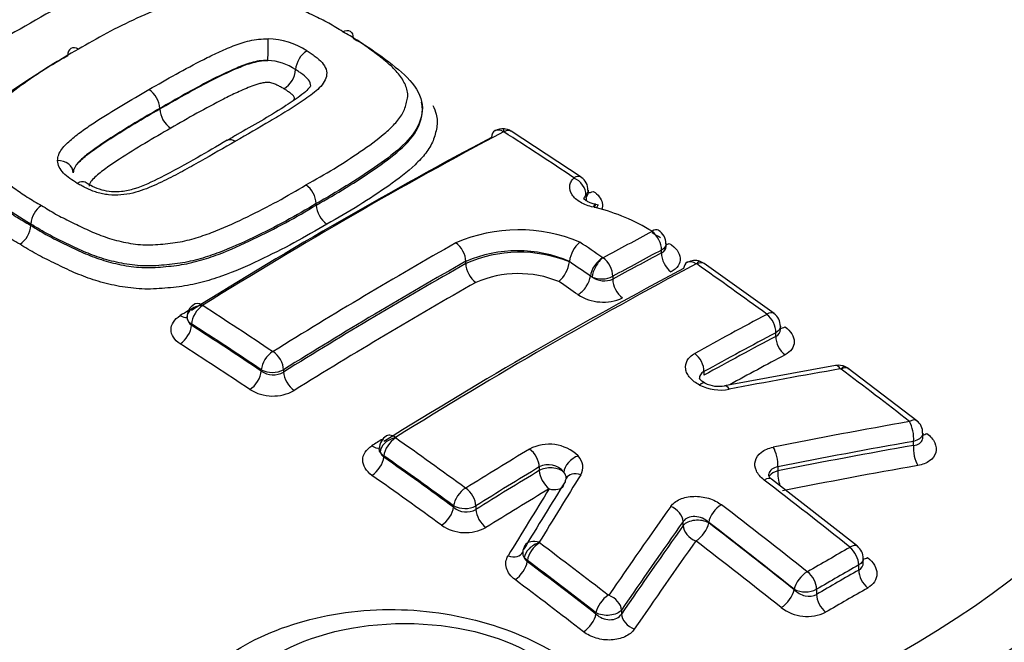
# Model space of a CAD drawing. Units: millimetres. Extents: x 0 to 594, y 0 to 420.
# Drawn here: x 361 to 364, y 379 to 381 of the extents above; entities that cross this region are included whole.
import ezdxf

# ---------------------------------------------------------------- set-up
doc = ezdxf.new("R2010")
doc.units = ezdxf.units.MM
for name, color, linetype in [('Default', 7, 'Continuous'), ('II1-04CAP-STD', 7, 'Continuous'), ('II1-04SHW-STD', 7, 'Continuous')]:
    doc.layers.add(name, color=color, linetype=linetype)

# ---------------------------------------------------------------- blocks, each defined once
blk = doc.blocks.new('SE6')
at = {"layer": 'II1-04CAP-STD', "color": 7, "linetype": 'Continuous'}
for p, q in [((361.4121, 380.7825), (361.4121, 380.784)), ((362.2449, 380.7817), (362.2449, 380.787)), ((362.7484, 380.5657), (362.5266, 380.7115)), ((362.7705, 380.5168), (362.7705, 380.5245)), ((361.9084, 380.4775), (361.9084, 380.4824)), ((362.7637, 380.5099), (362.7637, 380.5019)), ((362.7969, 380.4685), (362.7897, 380.4701)), ((362.7953, 380.4793), (362.7932, 380.4797)), ((361.0034, 380.4131), (361.0034, 380.4174)), ((361.0034, 380.4174), (361.0034, 380.4174)), ((361.0034, 380.4131), (361.0034, 380.4131)), ((363.0029, 380.3257), (363.0029, 380.3348)), ((363.0176, 380.3462), (363.0176, 380.3552)), ((362.3825, 380.2917), (362.3825, 380.2991)), ((362.7109, 380.2983), (362.711, 380.2991)), ((362.7109, 380.2975), (362.7109, 380.2983)), ((362.8167, 380.3101), (362.8169, 380.31)), ((363.3598, 380.1333), (363.138, 380.2925)), ((362.783, 380.2491), (362.7777, 380.2523)), ((362.8485, 380.2516), (362.8485, 380.2425)), ((361.5129, 380.1007), (361.5129, 380.0964)), ((363.3803, 380.0825), (363.3803, 380.0933)), ((363.3656, 380.0612), (363.3656, 380.0728)), ((361.7341, 379.951), (361.7341, 379.9553)), ((361.8048, 379.9552), (361.8048, 379.9478)), ((363.5551, 379.9688), (363.2028, 379.9042)), ((363.5723, 379.9573), (363.572, 379.9575)), ((363.8124, 379.7935), (363.5952, 379.9592)), ((363.1377, 379.9493), (363.1377, 379.9376)), ((363.8317, 379.7413), (363.8317, 379.7543)), ((363.8024, 379.7152), (363.8024, 379.728)), ((362.1226, 379.6823), (362.1226, 379.678)), ((362.6157, 379.6354), (362.6157, 379.647)), ((363.3718, 379.647), (363.3718, 379.6343)), ((362.701, 379.6112), (362.7011, 379.6115)), ((363.6242, 379.3953), (363.3523, 379.6079)), ((362.3438, 379.5193), (362.3438, 379.5236)), ((362.4145, 379.5235), (362.4145, 379.5119)), ((363.0719, 379.4611), (363.0719, 379.4738)), ((363.1528, 379.4711), (363.1528, 379.4695)), ((362.5631, 379.3764), (362.5635, 379.3765)), ((362.5777, 379.3506), (362.5677, 379.3588)), ((362.5777, 379.3506), (362.5777, 379.3462)), ((363.6284, 379.3196), (363.6284, 379.336)), ((363.643, 379.3444), (363.643, 379.3565)), ((363.424, 379.2574), (363.424, 379.259)), ((363.4947, 379.2588), (363.4947, 379.2425)), ((362.7953, 379.1803), (362.7953, 379.1846)), ((362.8761, 379.193), (362.8761, 379.1802))]:
    blk.add_line(p, q, dxfattribs=at)
for centre, radius, start, end in [((361.7484, 380.7652), 0.24, 57.0361, 88.2304), ((361.9201, 380.9008), 0.0776, 121.9572, 175.3472), ((361.7452, 380.7619), 0.1749, 56.1109, 86.7603), ((361.7637, 380.9135), 0.0793, 302.1601, 355.3349), ((361.3356, 380.7798), 0.0766, 3.0985, 56.7055), ((361.4902, 380.7867), 0.0782, 183.1085, 236.5017), ((362.4985, 380.6772), 0.0425, 81.3944, 122.5464), ((362.5026, 380.7082), 0.00185, 84.5549, 114.0332), ((362.5025, 380.6792), 0.04, 53.3234, 90.1851), ((362.5027, 380.7086), 0.00148, 58.7146, 87.3309), ((362.7244, 380.5267), 0.0455, 357.2023, 58.4091), ((361.8315, 380.4781), 0.077, 3.1616, 55.2696), ((361.0813, 380.4117), 0.0781, 124.3237, 175.8206), ((361.9869, 380.4818), 0.0786, 183.1687, 235.0681), ((362.7797, 380.3838), 0.0967, 75.763, 80.7273), ((362.6495, 379.873), 0.6135, 58.1762, 76.0971), ((360.9238, 380.4189), 0.0798, 304.5214, 355.8136), ((362.5505, 379.9003), 0.4989, 67.2068, 113.5812), ((362.6288, 379.7764), 0.7031, 58.1277, 60.646), ((362.969, 380.3557), 0.0483, 359.234, 59.6354), ((362.8136, 380.2836), 0.1037, 132.2741, 171.411), ((362.5467, 379.9112), 0.4212, 67.0401, 112.9396), ((362.5535, 379.9075), 0.4206, 68.0318, 113.9922), ((362.6026, 380.3144), 0.1096, 313.4755, 351.1353), ((362.8176, 380.3113), 0.00148, 241.838, 294.7064), ((363.1088, 380.2521), 0.0497, 69.8599, 118.8426), ((363.1163, 380.2618), 0.0376, 50.2003, 79.3368), ((363.1137, 380.2885), 0.00257, 70.0925, 107.4234), ((363.1142, 380.2896), 0.00137, 55.7425, 73.5168), ((362.5495, 379.9203), 0.3398, 67.7822, 113.3946), ((362.813, 380.3222), 0.079, 247.7087, 296.7152), ((362.822, 380.3082), 0.0708, 236.5801, 291.9528), ((362.8181, 380.3171), 0.1473, 237.138, 294.4992), ((361.5431, 380.1239), 0.0442, 118.4798, 183.9497), ((361.5486, 380.159), 0.000681, 119.3474, 179.3964), ((361.5485, 380.1591), 0.000573, 185.8184, 241.1448), ((361.53, 380.1232), 0.0318, 184.6201, 237.5323), ((361.5236, 380.1238), 0.0255, 187.1159, 245.2375), ((363.332, 380.094), 0.048, 359.0717, 54.7629), ((361.7708, 380.014), 0.00141, 238.5775, 298.8633), ((361.7695, 380.0248), 0.078, 243.0142, 296.9346), ((363.565, 379.9209), 0.0485, 64.0217, 101.7815), ((363.5703, 379.9538), 0.00407, 66.1593, 95.1831), ((363.5771, 379.9357), 0.0297, 46.7563, 76.9376), ((361.7719, 380.0041), 0.0652, 234.5539, 300.3281), ((361.7708, 380.0126), 0.1407, 238.6395, 298.8003), ((363.1855, 380.0028), 0.1002, 243.6851, 279.9764), ((363.7865, 379.7566), 0.0447, 357.0294, 55.0022), ((362.1548, 379.7053), 0.0462, 120.5497, 179.7371), ((362.1601, 379.7396), 0.000709, 207.3828, 236.6826), ((362.6468, 379.5862), 0.1329, 46.1869, 117.8835), ((362.1496, 379.7112), 0.0428, 204.5474, 230.9437), ((362.138, 379.7109), 0.0324, 212.46, 241.6541), ((362.6442, 379.5908), 0.0631, 38.9486, 116.8781), ((362.3823, 379.581), 0.00136, 235.5725, 298.4503), ((362.3793, 379.593), 0.0779, 242.9525, 296.9278), ((362.3844, 379.5656), 0.0616, 228.7866, 299.2844), ((362.3821, 379.5744), 0.1359, 235.7246, 298.2947), ((362.6027, 379.3751), 0.0394, 145.5723, 178.727), ((362.6165, 379.407), 0.000782, 213.1859, 234.3568), ((363.599, 379.3593), 0.0434, 356.2896, 55.1321), ((362.5885, 379.3737), 0.0256, 174.0266, 215.6099), ((362.6113, 379.383), 0.0498, 209.0895, 227.5564), ((363.4657, 379.3155), 0.00135, 232.1321, 295.7907), ((363.4595, 379.3283), 0.0779, 242.8789, 296.8787), ((363.4652, 379.3085), 0.1356, 232.4467, 295.4681)]:
    blk.add_arc(centre, radius, start, end, dxfattribs=at)
for centre, major_axis, ratio, start_param, end_param in [((361.3092, 380.4751), (-3.7117, 0), 0.57735, 2.049587, 3.71), ((361.3092, 380.4992), (-3.4978, 0), 0.57735, 2.063887, 3.695699), ((360.8555, 367.3116), (8.4637, 14.6596), 0.57735, 0.755376, 0.805362), ((360.8914, 367.2908), (8.4398, 14.6182), 0.57735, 0.758282, 0.805362), ((360.9279, 367.2698), (8.4155, 14.576), 0.57735, 0.761247, 0.805362), ((361.7545, 380.9648), (0.0007, 0.049), 0.024727, 4.097248, 5.681076), ((362.0226, 366.6377), (8.4548, 14.6441), 0.57735, 0.745304, 0.825076), ((362.4984, 380.6704), (0.023, -0.0433), 0.600029, 3.144264, 3.901296), ((362.4984, 380.6704), (0.023, -0.0433), 0.600029, 2.317468, 3.144264), ((362.4993, 380.6706), (-0.0031, -0.0489), 0.031885, 2.513717, 3.141355), ((362.5, 380.6703), (-0.0266, -0.0412), 0.54187, 3.142003, 3.915021), ((361.7893, 367.3268), (-8.463, 14.6583), 0.57735, -0.863688, -0.845106), ((361.9859, 366.6589), (8.4314, 14.6037), 0.57735, 0.745304, 0.825076), ((361.0889, 380.5798), (-0.049, 0), 0.801112, 3.14217, 4.725998), ((361.3092, 380.4751), (3.7117, 0), 0.57735, 3.096784, 4.757197), ((361.3092, 380.4992), (3.4978, 0), 0.57735, 3.111085, 4.742897), ((362.7212, 380.525), (-0.0272, -0.0407), 0.530427, 3.142574, 3.923094), ((362.7214, 380.5242), (-0.0338, 0.0354), 0.715344, 3.773546, 5.258455), ((362.7912, 380.5611), (0.0278, 0.0416), 0.530412, 3.417623, 3.917235), ((362.8068, 380.4873), (-0.0345, 0.0362), 0.71535, 0.63196, 0.894628), ((362.7824, 380.4319), (-0.0108, -0.0478), 0.146507, 3.125695, 3.798236), ((362.7854, 380.4313), (-0.0099, -0.048), 0.12156, 3.143383, 3.79565), ((362.7926, 380.4297), (-0.0108, -0.0478), 0.146054, 3.141812, 3.798291), ((362.4948, 366.3651), (8.4282, 14.5981), 0.57735, 0.745258, 0.758261), ((362.9682, 380.3557), (-0.0254, -0.0419), 0.469902, 3.141898, 3.901519), ((362.9683, 380.3548), (-0.023, 0.0433), 0.600054, 3.947883, 5.419534), ((362.2459, 366.5088), (8.4439, 14.6252), 0.57735, 0.776608, 0.825138), ((362.3479, 380.3191), (0.0242, -0.0426), 0.582403, 0.789832, 2.282342), ((361.6319, 367.236), (-8.4667, 14.6647), 0.57735, -0.884516, -0.8784), ((362.526, 366.3471), (8.4038, 14.5558), 0.57735, 0.745258, 0.758261), ((363.0327, 380.3954), (0.0259, 0.0428), 0.469885, 3.573691, 3.895662), ((362.2779, 366.4904), (8.4194, 14.5829), 0.57735, 0.776608, 0.825138), ((361.5963, 367.2154), (-8.4426, 14.6229), 0.57735, -0.884513, -0.878893), ((362.8123, 380.2718), (0.0279, 0.0403), 0.517387, 0.803334, 2.387162), ((362.8125, 380.2716), (0.0233, 0.0431), 0.430876, 0.75114, 2.334968), ((362.8138, 380.2716), (-0.0235, 0.043), 0.592803, 3.940933, 5.412584), ((362.526, 366.3471), (8.3982, 14.5462), 0.57735, 0.745232, 0.758243), ((363.0383, 380.3052), (-0.0234, 0.0442), 0.600069, 0.806305, 2.272058), ((363.1077, 380.2527), (0.023, -0.0433), 0.599908, 3.142293, 3.849572), ((363.1077, 380.2527), (0.023, -0.0433), 0.599908, 2.265744, 3.142293), ((363.1094, 380.2526), (-0.0141, -0.0469), 0.196091, 3.143213, 3.818872), ((363.1097, 380.2524), (-0.0283, -0.04), 0.509603, 3.142088, 3.937096), ((362.2779, 366.4904), (8.4149, 14.575), 0.57735, 0.776603, 0.825159), ((362.6, 366.3043), (8.3955, 14.5415), 0.57735, 0.745522, 0.825624), ((362.6384, 366.2822), (8.4175, 14.5795), 0.57735, 0.745522, 0.825624), ((362.4179, 380.2713), (0.0247, -0.0435), 0.582406, 3.931427, 5.418052), ((361.7847, 367.3242), (-8.4631, 14.6585), 0.57735, -0.915447, -0.896774), ((361.5602, 367.1946), (-8.4179, 14.5803), 0.57735, -0.884512, -0.879433), ((362.7424, 380.2324), (0.0285, 0.0411), 0.517387, 3.950788, 5.528755), ((362.8838, 380.2221), (-0.024, 0.0439), 0.592813, 0.799349, 2.265102), ((361.3092, 380.1606), (4.0854, 0), 0.57735, 3.116897, 4.778002), ((362.3102, 366.4717), (8.39, 14.5319), 0.57735, 0.776603, 0.825159), ((361.3092, 380.1606), (-4.0854, 0), 0.57735, 2.028782, 3.166288), ((361.9487, 366.6804), (8.4076, 14.5625), 0.57735, 0.822873, 0.825076), ((361.5472, 380.1211), (-0.049, -0.0012), 0.773745, 4.67985, 6.263678), ((361.5475, 380.1207), (-0.0266, -0.0412), 0.54187, 3.994791, 5.52591), ((361.5476, 380.1217), (0.0259, -0.0416), 0.553994, 2.277533, 3.301778), ((360.834, 366.7753), (-8.4631, 14.6586), 0.57735, -0.863687, -0.845105), ((361.4775, 380.1657), (-0.0264, 0.0424), 0.553994, 2.283395, 2.958779), ((362.862, 366.1531), (8.3983, 14.5463), 0.57735, 0.745408, 0.764659), ((363.331, 380.0937), (-0.0288, -0.0396), 0.497602, 3.14137, 3.944372), ((363.331, 380.0928), (0.023, -0.0433), 0.599971, 0.806209, 2.247), ((361.4775, 380.076), (-0.0271, -0.042), 0.541859, 0.859076, 2.384326), ((360.8007, 366.7561), (-8.4386, 14.6162), 0.57735, -0.863687, -0.845105), ((360.8007, 366.7561), (-8.436, 14.6116), 0.57735, -0.863711, -0.845123), ((363.401, 380.1298), (0.0294, 0.0404), 0.497576, 3.493244, 3.938518), ((362.8921, 366.1357), (8.374, 14.5042), 0.57735, 0.745408, 0.764659), ((362.8921, 366.1357), (8.3669, 14.4919), 0.57735, 0.745374, 0.764641), ((363.401, 380.0408), (0.0235, -0.0442), 0.59999, 3.94782, 5.382689), ((360.767, 366.7366), (-8.4111, 14.5684), 0.57735, -0.863711, -0.845123), ((361.7687, 379.9753), (-0.0272, -0.0407), 0.530428, 4.002864, 5.533984), ((361.7702, 379.9753), (0.0259, -0.0416), 0.553957, 0.766303, 2.258813), ((363.1031, 379.9693), (0.0237, -0.0429), 0.589199, 0.795985, 2.236776), ((362.9227, 366.118), (8.3421, 14.449), 0.57735, 0.745374, 0.760249), ((362.1633, 365.9335), (13.347, 10.2148), 0.746838, 0.959916, 0.982904), ((363.5634, 379.9205), (0.0084, -0.0483), 0.38144, 2.386323, 3.141887), ((363.5654, 379.9202), (-0.0187, -0.0453), 0.255443, 3.143985, 3.856305), ((363.5657, 379.92), (-0.0294, -0.0392), 0.484646, 3.142109, 3.951796), ((361.7847, 367.3242), (-8.4631, 14.6585), 0.57735, -0.953702, -0.935312), ((361.6987, 379.9306), (-0.0278, -0.0416), 0.530413, 0.867151, 2.392401), ((361.8402, 379.9274), (0.0264, -0.0424), 0.553944, 3.907885, 5.39451), ((363.1186, 379.8695), (-0.0224, -0.0436), 0.36588, 3.146218, 3.903181), ((363.1786, 379.9551), (0.0983, -0.0142), 0.638265, 4.217104, 5.212016), ((363.2122, 379.8561), (0.0093, -0.0481), 0.368817, 2.378827, 3.14182), ((361.3092, 379.8615), (-4.0982, 0), 0.57735, 0, 2.356194), ((363.7824, 379.7547), (-0.03, -0.0388), 0.47248, 3.141141, 3.958387), ((362.3106, 365.7777), (13.1732, 10.3712), 0.743311, 0.944292, 0.972684), ((363.7821, 379.7537), (0.0085, -0.0483), 0.392214, 0.940847, 2.368292), ((362.5611, 366.3268), (8.3731, 14.5027), 0.57735, 0.822743, 0.825624), ((362.157, 379.7026), (0.0438, 0.022), 0.699726, 1.179957, 2.763785), ((362.1573, 379.7023), (0.0283, 0.04), 0.509602, 0.875275, 2.406012), ((362.1572, 379.7037), (0.0259, -0.0416), 0.553665, 2.225675, 3.275524), ((360.8294, 366.7727), (-8.463, 14.6583), 0.57735, -0.915449, -0.896776), ((363.8524, 379.7908), (0.0306, 0.0395), 0.472445, 3.54819, 3.952536), ((362.0872, 379.7517), (-0.0265, 0.0424), 0.553665, 2.231536, 2.954826), ((362.862, 366.1531), (8.3983, 14.5463), 0.57735, 0.808748, 0.825739), ((362.581, 379.6671), (-0.0253, 0.0419), 0.563713, 3.915585, 5.356376), ((363.3515, 379.6728), (0.0096, -0.048), 0.376672, 0.931325, 2.35877), ((362.3279, 365.7556), (13.1351, 10.3412), 0.743311, 0.944292, 0.972684), ((362.3279, 365.7556), (13.1228, 10.3315), 0.743311, 0.944201, 0.97262), ((363.8231, 379.6889), (0.0086, -0.0493), 0.392264, 4.082471, 5.503983), ((361.3092, 379.8193), (4.0482, 0), 0.57735, 3.88666, 6.231672), ((362.0872, 379.6576), (-0.0289, -0.0408), 0.50958, 0.881159, 2.406026), ((360.7962, 366.7535), (-8.4385, 14.6159), 0.57735, -0.915449, -0.896776), ((360.7962, 366.7535), (-8.4359, 14.6114), 0.57735, -0.91549, -0.89681), ((362.7347, 379.6456), (0.0366, 0.0326), 0.604244, 0.978052, 2.56188), ((362.655, 379.652), (-0.0987, 0.0105), 0.663472, 2.831676, 3.772326), ((362.8921, 366.1357), (8.374, 14.5042), 0.57735, 0.808748, 0.825739), ((362.651, 379.615), (-0.05, 0), 0.57735, 3.70559, 5.497787), ((362.3456, 365.7332), (13.0839, 10.3009), 0.743311, 0.944201, 0.97262), ((360.7625, 366.734), (-8.4109, 14.5681), 0.57735, -0.91549, -0.89681), ((362.8921, 366.1357), (8.3669, 14.4919), 0.57735, 0.808768, 0.825773), ((362.651, 379.615), (-0.0259, 0.0428), 0.563701, 0.773983, 2.208852), ((363.2162, 366.6092), (3.7837, 16.3834), 0.303247, 0.726103, 0.74718), ((362.651, 379.6153), (-0.0497, 0.0053), 0.663472, 3.185911, 3.772326), ((362.7427, 379.5856), (0.0416, -0.0259), 0.712556, 3.175435, 3.480017), ((362.7427, 379.5856), (0.0416, -0.0259), 0.712556, 1.896189, 3.175435), ((363.3225, 379.5691), (-0.0299, -0.0389), 0.475459, 3.14211, 3.991036), ((363.3925, 379.608), (0.05, 0), 0.57735, 1.997424, 2.769321), ((363.3925, 379.608), (0.0098, -0.049), 0.376708, 4.072939, 5.072589), ((362.3785, 379.5436), (0.0288, 0.0396), 0.497601, 0.88255, 2.413288), ((362.3799, 379.5435), (-0.0259, 0.0416), 0.553596, 3.907618, 5.348409), ((362.9227, 366.118), (8.3421, 14.449), 0.57735, 0.808768, 0.825773), ((363.114, 366.6328), (3.764, 16.298), 0.303247, 0.726103, 0.74718), ((363.1655, 366.6209), (3.7739, 16.3411), 0.303247, 0.726103, 0.74718), ((362.651, 379.615), (-0.0425, 0.0264), 0.712556, 1.90205, 3.141593), ((361.3748, 367.0875), (-8.4697, 14.6699), 0.57735, -0.972287, -0.949221), ((362.3085, 379.4989), (-0.0294, -0.0404), 0.497575, 0.888435, 2.413303), ((363.5104, 366.4719), (4.256, 16.217), 0.337876, 0.729358, 0.757752), ((363.0273, 379.4855), (-0.0399, 0.0284), 0.701754, 3.635722, 5.063289), ((363.1874, 379.4911), (0.0299, 0.0389), 0.475459, 0.860752, 2.425721), ((361.2394, 367.0093), (-8.4696, 14.6699), 0.57735, -0.972287, -0.949222), ((362.4499, 379.4915), (-0.0265, 0.0424), 0.553576, 0.76601, 2.200879), ((363.5486, 366.4619), (4.2436, 16.1701), 0.337876, 0.729358, 0.757752), ((363.5486, 366.4619), (4.2397, 16.155), 0.337876, 0.729422, 0.757843), ((363.1174, 379.4491), (-0.05, 0), 0.57735, 3.926991, 5.856548), ((363.1174, 379.4491), (-0.0408, 0.029), 0.701714, 0.494099, 1.915733), ((363.1174, 379.4491), (0.0305, 0.0396), 0.475447, 4.008213, 5.56732), ((361.2049, 366.9894), (-8.4452, 14.6274), 0.57735, -0.972287, -0.949222), ((361.2049, 366.9894), (-8.4442, 14.6258), 0.57735, -0.972308, -0.94924), ((362.6119, 379.3722), (0.0419, -0.0253), 0.699064, 3.141154, 3.471025), ((362.6121, 379.3708), (0.041, 0.0268), 0.641567, 1.088728, 2.672556), ((362.6119, 379.3722), (0.0419, -0.0253), 0.699064, 1.887197, 3.141154), ((362.6123, 379.3706), (0.0294, 0.0392), 0.484695, 0.889946, 2.420683), ((360.8294, 366.7727), (-8.463, 14.6583), 0.57735, -0.953704, -0.935237), ((363.5874, 366.4517), (4.2271, 16.1072), 0.337876, 0.729422, 0.757843), ((361.17, 366.9693), (-8.4192, 14.5825), 0.57735, -0.972308, -0.94924), ((363.5354, 365.7643), (8.3222, 14.4145), 0.57735, 0.77988, 0.791268), ((363.5937, 379.357), (-0.0305, -0.0383), 0.460024, 3.142105, 3.999011), ((363.5937, 379.356), (-0.0243, 0.0426), 0.580527, 3.929765, 5.313615), ((362.5202, 379.4014), (-0.0428, 0.0258), 0.699064, 1.893058, 3.174962), ((363.6637, 379.3959), (0.0311, 0.0391), 0.46001, 3.574488, 3.993156), ((362.5423, 379.3258), (0.03, 0.04), 0.484664, 4.037426, 5.562293), ((360.7962, 366.7535), (-8.4385, 14.6159), 0.57735, -0.953704, -0.935237), ((360.7962, 366.7535), (-8.4359, 14.6114), 0.57735, -0.953757, -0.935284), ((363.5636, 365.748), (8.2981, 14.3728), 0.57735, 0.779881, 0.791269), ((363.4586, 379.279), (0.0305, 0.0383), 0.460024, 0.868727, 2.433696), ((363.4601, 379.2788), (-0.0247, 0.0423), 0.573951, 3.924073, 5.307923), ((363.5636, 365.748), (8.2881, 14.3555), 0.57735, 0.779873, 0.791275), ((363.6637, 379.2992), (-0.0248, 0.0434), 0.580531, 0.788176, 2.166046), ((360.7625, 366.734), (-8.4109, 14.5681), 0.57735, -0.953757, -0.935284), ((362.8299, 379.2046), (0.03, 0.0388), 0.472479, 0.896566, 2.427303), ((362.8315, 379.2047), (-0.0405, 0.0277), 0.683665, 3.622939, 5.050506), ((363.3886, 379.237), (0.0311, 0.0391), 0.460009, 4.016188, 5.575295), ((363.5301, 379.222), (-0.0252, 0.0432), 0.573947, 0.782477, 2.160347), ((363.5922, 365.7315), (8.2636, 14.3129), 0.57735, 0.779874, 0.791276), ((362.7599, 379.1599), (0.0306, 0.0395), 0.472443, 4.044047, 5.568914), ((362.9217, 379.1683), (-0.0413, 0.0282), 0.683606, 0.481307, 1.90294)]:
    blk.add_ellipse(centre, major_axis=major_axis, ratio=ratio, start_param=start_param, end_param=end_param, dxfattribs=at)
blk.add_ellipse((362.1891, 378.8213), major_axis=(-0.57, 0), ratio=0.57735, dxfattribs=at)
for points, knots in [([(361.9925, 381.0275), (361.9778, 381.0366), (361.9632, 381.0457), (361.9323, 381.0628), (361.9161, 381.0708), (361.8832, 381.0866), (361.8668, 381.0945), (361.8333, 381.1097), (361.8159, 381.1169), (361.7795, 381.1297), (361.7607, 381.1353), (361.7212, 381.1443), (361.7004, 381.1478), (361.6692, 381.1506), (361.6587, 381.1511), (361.6376, 381.151), (361.6269, 381.1504), (361.5953, 381.1484), (361.5743, 381.1467), (361.5338, 381.1401), (361.5141, 381.1353), (361.4764, 381.1247), (361.4583, 381.1187), (361.4056, 381.0996), (361.3725, 381.0851), (361.3074, 381.0551), (361.2754, 381.0394), (361.2135, 381.0066), (361.1839, 380.9893), (361.1544, 380.9718)], [0, 0, 0, 0, 0.0625, 0.0625, 0.125, 0.125, 0.1875, 0.1875, 0.25, 0.25, 0.3125, 0.3125, 0.375, 0.375, 0.40625, 0.40625, 0.4375, 0.4375, 0.5, 0.5, 0.5625, 0.5625, 0.625, 0.625, 0.75, 0.75, 0.875, 0.875, 1, 1, 1, 1]), ([(361.8754, 380.5414), (361.9057, 380.5584), (361.9359, 380.5753), (361.9934, 380.6105), (362.0211, 380.6287), (362.0749, 380.6656), (362.1011, 380.6842), (362.136, 380.714), (362.147, 380.7242), (362.1667, 380.7456), (362.1755, 380.7564), (362.1882, 380.7793), (362.1918, 380.7914), (362.1965, 380.8096), (362.1978, 380.8156), (362.1988, 380.8278), (362.1983, 380.8339), (362.1957, 380.8463), (362.1936, 380.8525), (362.1883, 380.8646), (362.1851, 380.8706), (362.174, 380.8883), (362.1645, 380.8998), (362.143, 380.9217), (362.1309, 380.9321), (362.1053, 380.9521), (362.092, 380.962), (362.0655, 380.9816), (362.0521, 380.9913), (362.0233, 381.0098), (362.0078, 381.0187), (361.9925, 381.0275)], [0, 0, 0, 0, 0.125, 0.125, 0.25, 0.25, 0.375, 0.375, 0.4375, 0.4375, 0.5, 0.5, 0.5625, 0.5625, 0.59375, 0.59375, 0.625, 0.625, 0.65625, 0.65625, 0.6875, 0.6875, 0.75, 0.75, 0.8125, 0.8125, 0.875, 0.875, 0.9375, 0.9375, 1, 1, 1, 1]), ([(361.9925, 381.0275), (362.0013, 381.0322), (362.0099, 381.0327), (362.0219, 381.0252), (362.0253, 381.0173), (362.0252, 381.0071)], [0, 0, 0, 0, 0.5, 0.5, 1, 1, 1, 1]), ([(361.3777, 380.8439), (361.4346, 380.8769), (361.492, 380.9093), (361.5665, 380.9473), (361.5818, 380.9547), (361.6129, 380.9689), (361.6286, 380.9759), (361.6616, 380.9887), (361.6786, 380.9945), (361.7155, 381.0029), (361.7355, 381.0054), (361.7558, 381.0051)], [0, 0, 0, 0, 0.5, 0.5, 0.625, 0.625, 0.75, 0.75, 0.875, 0.875, 1, 1, 1, 1]), ([(362.0252, 381.0071), (362.058, 380.9882), (362.089, 380.9684), (362.1455, 380.9263), (362.1741, 380.9053), (362.2192, 380.8582), (362.2363, 380.8325), (362.2488, 380.7796), (362.2417, 380.7532), (362.2189, 380.7031), (362.1975, 380.6799), (362.1493, 380.6364), (362.1218, 380.6162), (362.0357, 380.5565), (361.9737, 380.519), (361.9084, 380.4824)], [0, 0, 0, 0, 0.125, 0.125, 0.25, 0.25, 0.375, 0.375, 0.5, 0.5, 0.625, 0.625, 0.75, 0.75, 1, 1, 1, 1]), ([(361.0034, 380.4174), (360.9706, 380.4362), (360.9395, 380.4559), (360.8824, 380.4979), (360.8535, 380.5186), (360.8085, 380.5654), (360.7919, 380.5907), (360.7798, 380.6442), (360.787, 380.6712), (360.8102, 380.7231), (360.8317, 380.7473), (360.8797, 380.7928), (360.9074, 380.8143), (360.9931, 380.8765), (361.0552, 380.915), (361.1202, 380.9515)], [0, 0, 0, 0, 0.125, 0.125, 0.25, 0.25, 0.375, 0.375, 0.5, 0.5, 0.625, 0.625, 0.75, 0.75, 1, 1, 1, 1]), ([(361.1544, 380.9718), (361.1241, 380.9548), (361.0939, 380.9376), (361.0364, 380.9016), (361.0089, 380.8828), (360.9553, 380.8444), (360.929, 380.8247), (360.894, 380.7933), (360.8832, 380.7825), (360.8636, 380.7604), (360.8547, 380.7489), (360.8417, 380.7247), (360.8381, 380.7124), (360.8335, 380.6939), (360.8321, 380.6876), (360.831, 380.6751), (360.8314, 380.6687), (360.8351, 380.6499), (360.8407, 380.6376), (360.8553, 380.6141), (360.8646, 380.6029), (360.8969, 380.5703), (360.9241, 380.5512), (360.9641, 380.5218), (360.9776, 380.5121), (361.0066, 380.4937), (361.022, 380.485), (361.0373, 380.4762)], [0, 0, 0, 0, 0.125, 0.125, 0.25, 0.25, 0.375, 0.375, 0.4375, 0.4375, 0.5, 0.5, 0.5625, 0.5625, 0.59375, 0.59375, 0.625, 0.625, 0.6875, 0.6875, 0.75, 0.75, 0.875, 0.875, 0.9375, 0.9375, 1, 1, 1, 1]), ([(361.1544, 380.9718), (361.1454, 380.9768), (361.1365, 380.9776), (361.1239, 380.9701), (361.1202, 380.962), (361.1202, 380.9515)], [0, 0, 0, 0, 0.5, 0.5, 1, 1, 1, 1]), ([(361.879, 380.9666), (361.8837, 380.9639), (361.8881, 380.961), (361.8967, 380.9551), (361.9009, 380.9522), (361.9133, 380.9431), (361.921, 380.9367), (361.9325, 380.923), (361.9368, 380.9157), (361.9418, 380.9009), (361.9421, 380.8932), (361.9389, 380.8783), (361.9354, 380.8711), (361.9257, 380.8573), (361.9196, 380.8508), (361.8994, 380.8321), (361.8832, 380.8205), (361.8503, 380.7978), (361.8333, 380.7868), (361.7979, 380.7652), (361.78, 380.7545), (361.7259, 380.7224), (361.6891, 380.7012), (361.6521, 380.68)], [0, 0, 0, 0, 0.03125, 0.03125, 0.0625, 0.0625, 0.125, 0.125, 0.1875, 0.1875, 0.25, 0.25, 0.3125, 0.3125, 0.375, 0.375, 0.5, 0.5, 0.625, 0.625, 0.75, 0.75, 1, 1, 1, 1]), ([(361.7551, 380.9365), (361.7362, 380.937), (361.7184, 380.9336), (361.686, 380.9244), (361.6708, 380.9185), (361.6268, 380.8999), (361.5987, 380.8864), (361.5172, 380.844), (361.4644, 380.8143), (361.4121, 380.784)], [0, 0, 0, 0, 0.125, 0.125, 0.25, 0.25, 0.5, 0.5, 1, 1, 1, 1]), ([(361.4121, 380.7825), (361.4643, 380.8128), (361.5171, 380.8424), (361.5986, 380.8849), (361.6266, 380.8984), (361.6705, 380.9171), (361.6855, 380.923), (361.71, 380.9303), (361.7186, 380.9325), (361.7364, 380.9355), (361.7457, 380.9365), (361.7551, 380.9365)], [0, 0, 0, 0, 0.5, 0.5, 0.75, 0.75, 0.875, 0.875, 0.9375, 0.9375, 1, 1, 1, 1]), ([(361.8907, 380.8555), (361.8908, 380.8621), (361.8879, 380.8686), (361.8794, 380.8809), (361.8726, 380.8865), (361.8619, 380.8944), (361.8581, 380.897), (361.8507, 380.9021), (361.8468, 380.9046), (361.8427, 380.9071)], [0.8127808, 0.8127808, 0.8127808, 0.8127808, 0.875, 0.875, 0.9375, 0.9375, 0.96875, 0.96875, 1, 1, 1, 1]), ([(361.8059, 380.8464), (361.8024, 380.8485), (361.7987, 380.8505), (361.7912, 380.8544), (361.7874, 380.8563), (361.7816, 380.8591), (361.7796, 380.86), (361.7755, 380.8618), (361.7735, 380.8627), (361.7692, 380.8641), (361.7669, 380.8646), (361.7622, 380.8656), (361.7598, 380.8661), (361.7525, 380.867), (361.7475, 380.8664), (361.7381, 380.865), (361.7336, 380.864), (361.7204, 380.8605), (361.7122, 380.8577), (361.6883, 380.8487), (361.6733, 380.8419), (361.6433, 380.8282), (361.6286, 380.8211), (361.5571, 380.7844), (361.5018, 380.7533), (361.4471, 380.7215)], [0, 0, 0, 0, 0.03125, 0.03125, 0.0625, 0.0625, 0.078125, 0.078125, 0.09375, 0.09375, 0.109375, 0.109375, 0.125, 0.125, 0.15625, 0.15625, 0.1875, 0.1875, 0.25, 0.25, 0.375, 0.375, 0.5, 0.5, 1, 1, 1, 1]), ([(361.0882, 380.619), (361.0882, 380.6313), (361.0933, 380.6434), (361.1095, 380.666), (361.1202, 380.6762), (361.1435, 380.6959), (361.1562, 380.7053), (361.1819, 380.724), (361.1952, 380.733), (361.2634, 380.7773), (361.3203, 380.811), (361.3777, 380.8439)], [0, 0, 0, 0, 0.125, 0.125, 0.25, 0.25, 0.375, 0.375, 0.5, 0.5, 1, 1, 1, 1]), ([(361.8908, 380.8561), (361.8907, 380.856), (361.8901, 380.8538), (361.8788, 380.8403), (361.85, 380.8178), (361.7787, 380.7699), (361.6957, 380.7228), (361.6381, 380.6896), (361.6266, 380.683)], [0.0320887, 0.0320887, 0.0320887, 0.0320887, 0.0881836, 0.1613518, 0.2548398, 0.4350655, 0.9033038, 1, 1, 1, 1]), ([(361.8375, 380.81), (361.8387, 380.8125), (361.8397, 380.8152), (361.8385, 380.8193), (361.8377, 380.8206), (361.8362, 380.8233), (361.8353, 380.8247), (361.8317, 380.8285), (361.8286, 380.8308), (361.8225, 380.8354), (361.8192, 380.8376), (361.8127, 380.8421), (361.8094, 380.8443), (361.8059, 380.8464)], [0.8453375, 0.8453375, 0.8453375, 0.8453375, 0.875, 0.875, 0.890625, 0.890625, 0.90625, 0.90625, 0.9375, 0.9375, 0.96875, 0.96875, 1, 1, 1, 1]), ([(360.8883, 380.7964), (360.877, 380.7871), (360.8661, 380.7776), (360.8438, 380.7564), (360.8325, 380.7444), (360.8126, 380.7198), (360.8043, 380.7071), (360.7956, 380.6875), (360.7933, 380.6809), (360.7893, 380.6675), (360.7876, 380.6608), (360.7847, 380.6472), (360.7838, 380.6405), (360.7836, 380.6269), (360.7844, 380.6201), (360.7891, 380.5998), (360.7949, 380.5869), (360.8103, 380.5616), (360.8201, 380.5493), (360.8425, 380.526), (360.8551, 380.515), (360.8824, 380.4936), (360.8968, 380.4832), (360.9253, 380.4622), (360.9397, 380.4517), (360.9705, 380.4319), (360.987, 380.4225), (361.0034, 380.4131)], [0.3217009, 0.3217009, 0.3217009, 0.3217009, 0.375, 0.375, 0.4375, 0.4375, 0.5, 0.5, 0.53125, 0.53125, 0.5625, 0.5625, 0.59375, 0.59375, 0.625, 0.625, 0.6875, 0.6875, 0.75, 0.75, 0.8125, 0.8125, 0.875, 0.875, 0.9375, 0.9375, 1, 1, 1, 1]), ([(361.9084, 380.4775), (361.9734, 380.5139), (362.0356, 380.5515), (362.1211, 380.6108), (362.1486, 380.6309), (362.1968, 380.6741), (362.2186, 380.6974), (362.2416, 380.7475), (362.2488, 380.774), (362.2424, 380.8017), (362.2421, 380.8028), (362.2418, 380.8039)], [0, 0, 0, 0, 0.25, 0.25, 0.375, 0.375, 0.5, 0.5, 0.625, 0.625, 0.6301141, 0.6301141, 0.6301141, 0.6301141]), ([(360.969, 380.3532), (360.9515, 380.3633), (360.9339, 380.3733), (360.9011, 380.3945), (360.8858, 380.4057), (360.8553, 380.4282), (360.84, 380.4393), (360.8112, 380.4623), (360.798, 380.4742), (360.7746, 380.4993), (360.7644, 380.5125), (360.7482, 380.5394), (360.7421, 380.5532), (360.7368, 380.5747), (360.7357, 380.5819), (360.7352, 380.5963), (360.7358, 380.6035), (360.7382, 380.618), (360.74, 380.6252), (360.7439, 380.6395), (360.7461, 380.6466), (360.7542, 380.6677), (360.762, 380.6813), (360.7816, 380.7079), (360.7931, 380.7209), (360.8184, 380.7463), (360.8324, 380.7587), (360.8471, 380.7708)], [0, 0, 0, 0, 0.0625, 0.0625, 0.125, 0.125, 0.1875, 0.1875, 0.25, 0.25, 0.3125, 0.3125, 0.375, 0.375, 0.40625, 0.40625, 0.4375, 0.4375, 0.46875, 0.46875, 0.5, 0.5, 0.5625, 0.5625, 0.625, 0.625, 0.690049, 0.690049, 0.690049, 0.690049]), ([(361.4121, 380.784), (361.3594, 380.7538), (361.3073, 380.7228), (361.2316, 380.6745), (361.2072, 380.6577), (361.1732, 380.6313), (361.1625, 380.6223), (361.1448, 380.6025), (361.1379, 380.5914), (361.1379, 380.5798)], [0, 0, 0, 0, 0.5, 0.5, 0.75, 0.75, 0.875, 0.875, 1, 1, 1, 1]), ([(361.1379, 380.5798), (361.1379, 380.5852), (361.1396, 380.5906), (361.1451, 380.6011), (361.149, 380.6062), (361.1622, 380.6208), (361.173, 380.6299), (361.2071, 380.6562), (361.2314, 380.673), (361.3072, 380.7213), (361.3594, 380.7522), (361.4121, 380.7825)], [0, 0, 0, 0, 0.0625, 0.0625, 0.125, 0.125, 0.25, 0.25, 0.5, 0.5, 1, 1, 1, 1]), ([(362.2783, 380.7936), (362.2829, 380.7844), (362.2864, 380.775), (362.2906, 380.7584), (362.2917, 380.7513), (362.2922, 380.7372), (362.2916, 380.7302), (362.2892, 380.7162), (362.2874, 380.7092), (362.2835, 380.6954), (362.2813, 380.6885), (362.2732, 380.6681), (362.2654, 380.6551), (362.2458, 380.6298), (362.2342, 380.6175), (362.197, 380.5821), (362.1682, 380.5603), (362.1078, 380.5179), (362.0765, 380.497), (362.0112, 380.4564), (361.9766, 380.4369), (361.9419, 380.4174)], [0.3329411, 0.3329411, 0.3329411, 0.3329411, 0.375, 0.375, 0.40625, 0.40625, 0.4375, 0.4375, 0.46875, 0.46875, 0.5, 0.5, 0.5625, 0.5625, 0.625, 0.625, 0.75, 0.75, 0.875, 0.875, 1, 1, 1, 1]), ([(361.4471, 380.7215), (361.3919, 380.6898), (361.3371, 380.6574), (361.2715, 380.615), (361.2587, 380.6063), (361.2339, 380.5883), (361.2216, 380.5793), (361.2051, 380.5649), (361.1999, 380.5599), (361.1934, 380.5521), (361.1915, 380.5493), (361.1887, 380.5437), (361.1876, 380.5408), (361.1885, 380.5376), (361.1886, 380.5374), (361.1887, 380.5371)], [0, 0, 0, 0, 0.5, 0.5, 0.625, 0.625, 0.75, 0.75, 0.8125, 0.8125, 0.84375, 0.84375, 0.875, 0.875, 0.877787, 0.877787, 0.877787, 0.877787]), ([(361.6521, 380.68), (361.6154, 380.6587), (361.5784, 380.6373), (361.5219, 380.6055), (361.503, 380.595), (361.4647, 380.574), (361.445, 380.5639), (361.4045, 380.5442), (361.384, 380.5346), (361.3395, 380.5183), (361.315, 380.5117), (361.276, 380.5087), (361.263, 380.5088), (361.2437, 380.511), (361.2373, 380.5121), (361.2249, 380.5145), (361.2188, 380.516), (361.207, 380.5194), (361.2013, 380.5215), (361.1905, 380.5259), (361.1852, 380.5283), (361.175, 380.5332), (361.1701, 380.5358), (361.1602, 380.5409), (361.1554, 380.5435), (361.1507, 380.5463)], [0, 0, 0, 0, 0.25, 0.25, 0.375, 0.375, 0.5, 0.5, 0.625, 0.625, 0.75, 0.75, 0.8125, 0.8125, 0.84375, 0.84375, 0.875, 0.875, 0.90625, 0.90625, 0.9375, 0.9375, 0.96875, 0.96875, 1, 1, 1, 1]), ([(361.6264, 380.683), (361.5916, 380.6627), (361.5272, 380.6254), (361.4284, 380.5709), (361.3503, 380.5328), (361.2955, 380.5193), (361.2586, 380.5186), (361.2267, 380.5248), (361.1992, 380.5357), (361.1841, 380.5447), (361.1759, 380.5498)], [0, 0, 0, 0, 0.234394, 0.511754, 0.690913, 0.767216, 0.822471, 0.877755, 0.942322, 1, 1, 1, 1]), ([(361.6264, 380.6829), (361.6267, 380.6831), (361.6269, 380.6832), (361.6337, 380.6868), (361.643, 380.6856), (361.6521, 380.68)], [0.4809943, 0.4809943, 0.4809943, 0.4809943, 0.5, 0.5, 1, 1, 1, 1]), ([(361.1507, 380.5463), (361.1424, 380.5513), (361.1348, 380.5566), (361.1197, 380.5673), (361.1127, 380.573), (361.1009, 380.585), (361.0966, 380.5916), (361.0901, 380.605), (361.0882, 380.6119), (361.0882, 380.619)], [0, 0, 0, 0, 0.25, 0.25, 0.5, 0.5, 0.75, 0.75, 1, 1, 1, 1]), ([(361.1758, 380.5497), (361.1757, 380.5497), (361.1756, 380.5498), (361.1691, 380.5532), (361.1598, 380.5519), (361.1507, 380.5463)], [0.4928019, 0.4928019, 0.4928019, 0.4928019, 0.5, 0.5, 1, 1, 1, 1]), ([(362.7867, 380.4707), (362.7717, 380.4741), (362.7579, 380.4795), (362.7347, 380.4932), (362.7255, 380.5015), (362.7136, 380.5194), (362.7111, 380.5289), (362.7126, 380.5426), (362.714, 380.5471), (362.7185, 380.5556), (362.7216, 380.5596), (362.7255, 380.5633)], [0, 0, 0, 0, 0.25, 0.25, 0.5, 0.5, 0.75, 0.75, 0.875, 0.875, 1, 1, 1, 1]), ([(361.0373, 380.4762), (361.052, 380.4671), (361.0666, 380.4579), (361.0975, 380.4405), (361.1138, 380.4325), (361.1467, 380.4165), (361.1631, 380.4084), (361.1966, 380.3928), (361.2141, 380.3853), (361.2506, 380.3722), (361.2695, 380.3665), (361.309, 380.3574), (361.3299, 380.3539), (361.3612, 380.3514), (361.3717, 380.351), (361.3928, 380.3515), (361.4035, 380.3523), (361.4351, 380.355), (361.4561, 380.3571), (361.4966, 380.3647), (361.5163, 380.3701), (361.554, 380.3819), (361.5721, 380.3885), (361.6247, 380.4093), (361.6577, 380.4248), (361.7226, 380.4564), (361.7544, 380.4726), (361.8162, 380.5062), (361.8459, 380.5239), (361.8754, 380.5414)], [0, 0, 0, 0, 0.0625, 0.0625, 0.125, 0.125, 0.1875, 0.1875, 0.25, 0.25, 0.3125, 0.3125, 0.375, 0.375, 0.40625, 0.40625, 0.4375, 0.4375, 0.5, 0.5, 0.5625, 0.5625, 0.625, 0.625, 0.75, 0.75, 0.875, 0.875, 1, 1, 1, 1]), ([(362.7868, 380.5211), (362.8024, 380.5107), (362.8124, 380.4978), (362.8167, 380.4774), (362.8161, 380.4705), (362.8136, 380.4639)], [0, 0, 0, 0, 0.5, 0.5, 0.7653867, 0.7653867, 0.7653867, 0.7653867]), ([(361.9084, 380.4824), (361.8767, 380.4635), (361.8449, 380.4447), (361.7783, 380.4087), (361.744, 380.3915), (361.6741, 380.3578), (361.6384, 380.3415), (361.581, 380.32), (361.5612, 380.3133), (361.5198, 380.3014), (361.4984, 380.2964), (361.4654, 380.2913), (361.4542, 380.29), (361.4317, 380.2876), (361.4205, 380.2866), (361.3977, 380.285), (361.3863, 380.2844), (361.3637, 380.2844), (361.3525, 380.285), (361.3189, 380.2879), (361.2965, 380.2915), (361.2539, 380.301), (361.2335, 380.3069), (361.194, 380.3205), (361.175, 380.3283), (361.1387, 380.3448), (361.1211, 380.3535), (361.0858, 380.3706), (361.0683, 380.3793), (361.0349, 380.3977), (361.0191, 380.4076), (361.0034, 380.4174)], [0, 0, 0, 0, 0.125, 0.125, 0.25, 0.25, 0.375, 0.375, 0.4375, 0.4375, 0.5, 0.5, 0.53125, 0.53125, 0.5625, 0.5625, 0.59375, 0.59375, 0.625, 0.625, 0.6875, 0.6875, 0.75, 0.75, 0.8125, 0.8125, 0.875, 0.875, 0.9375, 0.9375, 1, 1, 1, 1]), ([(362.7934, 380.48), (362.7883, 380.4812), (362.7788, 380.4834), (362.7663, 380.4896), (362.758, 380.496), (362.7562, 380.4988), (362.7562, 380.4989), (362.7562, 380.4989)], [0, 0, 0, 0, 0.1538564, 0.3404049, 0.5174101, 0.7098562, 0.7536637, 0.7536637, 0.7536637, 0.7536637]), ([(361.0034, 380.4131), (361.019, 380.4034), (361.0347, 380.3935), (361.0679, 380.3751), (361.0853, 380.3665), (361.1205, 380.3493), (361.138, 380.3407), (361.1741, 380.3241), (361.1927, 380.3164), (361.2316, 380.3027), (361.2518, 380.2967), (361.2944, 380.2869), (361.3162, 380.2831), (361.3496, 380.2799), (361.3608, 380.2793), (361.3837, 380.2791), (361.3951, 380.2795), (361.4177, 380.2811), (361.429, 380.2821), (361.4513, 380.2844), (361.4624, 380.2856), (361.4953, 380.2905), (361.5167, 380.2955), (361.5581, 380.3072), (361.578, 380.3139), (361.6359, 380.3354), (361.6722, 380.352), (361.743, 380.3861), (361.7776, 380.4035), (361.8446, 380.4396), (361.8766, 380.4586), (361.9084, 380.4775)], [0, 0, 0, 0, 0.0625, 0.0625, 0.125, 0.125, 0.1875, 0.1875, 0.25, 0.25, 0.3125, 0.3125, 0.375, 0.375, 0.40625, 0.40625, 0.4375, 0.4375, 0.46875, 0.46875, 0.5, 0.5, 0.5625, 0.5625, 0.625, 0.625, 0.75, 0.75, 0.875, 0.875, 1, 1, 1, 1]), ([(361.9419, 380.4174), (361.9079, 380.3972), (361.8736, 380.377), (361.8018, 380.3385), (361.7647, 380.3199), (361.6886, 380.2838), (361.6493, 380.2665), (361.5865, 380.2444), (361.5649, 380.2376), (361.5199, 380.2261), (361.4969, 380.2216), (361.4615, 380.217), (361.4496, 380.2158), (361.4256, 380.2135), (361.4135, 380.2125), (361.3892, 380.2113), (361.377, 380.211), (361.3527, 380.2116), (361.3407, 380.2124), (361.305, 380.2159), (361.2817, 380.2198), (361.236, 380.23), (361.2142, 380.2362), (361.1724, 380.2505), (361.1523, 380.2585), (361.1134, 380.2759), (361.0946, 380.2852), (361.057, 380.3035), (361.0382, 380.3127), (361.0026, 380.3323), (360.9858, 380.3428), (360.969, 380.3532)], [0, 0, 0, 0, 0.125, 0.125, 0.25, 0.25, 0.375, 0.375, 0.4375, 0.4375, 0.5, 0.5, 0.53125, 0.53125, 0.5625, 0.5625, 0.59375, 0.59375, 0.625, 0.625, 0.6875, 0.6875, 0.75, 0.75, 0.8125, 0.8125, 0.875, 0.875, 0.9375, 0.9375, 1, 1, 1, 1]), ([(363.0276, 380.3559), (363.038, 380.3495), (363.0465, 380.3421), (363.0583, 380.3261), (363.0618, 380.3175), (363.0628, 380.3008), (363.0605, 380.2925), (363.0505, 380.2777), (363.0429, 380.2712), (363.0332, 380.266)], [0, 0, 0, 0, 0.25, 0.25, 0.5, 0.5, 0.75, 0.75, 1, 1, 1, 1]), ([(361.477, 380.0374), (361.4584, 380.0494), (361.4478, 380.066), (361.4478, 380.0908), (361.4504, 380.099), (361.4604, 380.1142), (361.4677, 380.1211), (361.477, 380.1269)], [0, 0, 0, 0, 0.5, 0.5, 0.75, 0.75, 1, 1, 1, 1]), ([(363.3948, 380.0911), (363.404, 380.0844), (363.4114, 380.0767), (363.4213, 380.0606), (363.424, 380.0521), (363.424, 380.0357), (363.4214, 380.0277), (363.4114, 380.0135), (363.4041, 380.0073), (363.3948, 380.0023)], [0, 0, 0, 0, 0.25, 0.25, 0.5, 0.5, 0.75, 0.75, 1, 1, 1, 1]), ([(363.1239, 379.9067), (363.1116, 379.913), (363.1013, 379.9208), (363.0898, 379.934), (363.0868, 379.9386), (363.0821, 379.9479), (363.0805, 379.9527), (363.0782, 379.967), (363.08, 379.9765), (363.0874, 379.9892), (363.0906, 379.9933), (363.0985, 380.0006), (363.103, 380.0038), (363.1083, 380.0067)], [0, 0, 0, 0, 0.25, 0.25, 0.375, 0.375, 0.5, 0.5, 0.75, 0.75, 0.875, 0.875, 1, 1, 1, 1]), ([(363.1412, 379.9131), (363.1406, 379.9134), (363.1355, 379.9155), (363.1283, 379.9214), (363.1234, 379.9269), (363.123, 379.9282), (363.123, 379.9282)], [0, 0, 0, 0, 0.0275611, 0.2810669, 0.5502878, 0.7490731, 0.7490731, 0.7490731, 0.7490731]), ([(363.8317, 379.7543), (363.8317, 379.7525), (363.8314, 379.7508), (363.828, 379.74), (363.8172, 379.7318), (363.8024, 379.728)], [0.4073239, 0.4073239, 0.4073239, 0.4073239, 0.5, 0.5, 1, 1, 1, 1]), ([(363.8024, 379.7152), (363.8098, 379.7158), (363.8163, 379.718), (363.8263, 379.725), (363.8296, 379.7298), (363.8315, 379.7372), (363.8317, 379.7392), (363.8317, 379.7412)], [0, 0, 0, 0, 0.25, 0.25, 0.5, 0.5, 0.5863518, 0.5863518, 0.5863518, 0.5863518]), ([(363.8449, 379.7531), (363.8562, 379.7444), (363.8647, 379.7342), (363.8742, 379.7133), (363.8754, 379.7024), (363.8697, 379.6823), (363.8629, 379.6733), (363.8482, 379.6627), (363.8424, 379.6596), (363.8298, 379.6547), (363.823, 379.6528), (363.8156, 379.6515)], [0, 0, 0, 0, 0.25, 0.25, 0.5, 0.5, 0.75, 0.75, 0.875, 0.875, 1, 1, 1, 1]), ([(362.0849, 379.6203), (362.0664, 379.6334), (362.0558, 379.651), (362.0557, 379.6769), (362.0583, 379.6855), (362.0683, 379.7012), (362.0756, 379.7082), (362.0849, 379.7141)], [0, 0, 0, 0, 0.5, 0.5, 0.75, 0.75, 1, 1, 1, 1]), ([(363.3283, 379.6054), (363.3227, 379.6097), (363.3178, 379.6144), (363.3096, 379.6242), (363.3062, 379.6295), (363.2991, 379.6452), (363.2979, 379.6563), (363.3035, 379.6767), (363.3102, 379.6861), (363.3298, 379.701), (363.3427, 379.7065), (363.3574, 379.7094)], [0, 0, 0, 0, 0.125, 0.125, 0.25, 0.25, 0.5, 0.5, 0.75, 0.75, 1, 1, 1, 1]), ([(363.3718, 379.647), (363.3643, 379.646), (363.3577, 379.6434), (363.3478, 379.6356), (363.3444, 379.6304), (363.3427, 379.6226), (363.3424, 379.6205), (363.3425, 379.6183)], [0, 0, 0, 0, 0.25, 0.25, 0.5, 0.5, 0.5897428, 0.5897428, 0.5897428, 0.5897428]), ([(363.3526, 379.608), (363.3519, 379.6084), (363.3474, 379.6113), (363.3434, 379.6169), (363.3425, 379.6194), (363.3424, 379.6193), (363.3424, 379.6193)], [0, 0, 0, 0, 0.0519066, 0.3920506, 0.7352801, 0.7925524, 0.7925524, 0.7925524, 0.7925524]), ([(363.0323, 379.5216), (363.0356, 379.5263), (363.0398, 379.5306), (363.0497, 379.5382), (363.0555, 379.5416), (363.0744, 379.5499), (363.0894, 379.5531), (363.1211, 379.5542), (363.1374, 379.552), (363.1676, 379.5428), (363.1816, 379.5359), (363.1928, 379.5272)], [0, 0, 0, 0, 0.125, 0.125, 0.25, 0.25, 0.5, 0.5, 0.75, 0.75, 1, 1, 1, 1]), ([(363.1528, 379.4711), (363.1416, 379.4817), (363.1252, 379.4889), (363.1012, 379.49), (363.0935, 379.4887), (363.0805, 379.4833), (363.0753, 379.4791), (363.0719, 379.4738)], [0, 0, 0, 0, 0.5, 0.5, 0.75, 0.75, 1, 1, 1, 1]), ([(362.5387, 379.2895), (362.5249, 379.2998), (362.5154, 379.3126), (362.5076, 379.3392), (362.5093, 379.3528), (362.5166, 379.3649)], [0, 0, 0, 0, 0.5, 0.5, 1, 1, 1, 1]), ([(363.6567, 379.3593), (363.666, 379.352), (363.6733, 379.3437), (363.6832, 379.3263), (363.6859, 379.317), (363.686, 379.2993), (363.6835, 379.2906), (363.6735, 379.2751), (363.6661, 379.2683), (363.6567, 379.263)], [0, 0, 0, 0, 0.25, 0.25, 0.5, 0.5, 0.75, 0.75, 1, 1, 1, 1]), ([(363.424, 379.2574), (363.433, 379.2483), (363.4455, 379.2413), (363.4716, 379.2354), (363.485, 379.2368), (363.4947, 379.2425)], [0, 0, 0, 0, 0.5, 0.5, 1, 1, 1, 1]), ([(361.4158, 378.4807), (361.3887, 378.5568), (361.3817, 378.6345), (361.4081, 378.7866), (361.4418, 378.8598), (361.5455, 378.9898), (361.6161, 379.047), (361.7825, 379.135), (361.88, 379.1666), (362.084, 379.1983), (362.1922, 379.1988), (362.4019, 379.1689), (362.5029, 379.1389), (362.7773, 379.0086), (362.9107, 378.8726), (362.9649, 378.7203)], [0, 0, 0, 0, 0.125, 0.125, 0.25, 0.25, 0.375, 0.375, 0.5, 0.5, 0.625, 0.625, 0.75, 0.75, 1, 1, 1, 1]), ([(362.8761, 379.193), (362.8694, 379.1845), (362.8554, 379.1782), (362.8237, 379.1749), (362.8067, 379.178), (362.7953, 379.1846)], [0, 0, 0, 0, 0.5, 0.5, 1, 1, 1, 1]), ([(362.7953, 379.1803), (362.8008, 379.1749), (362.8076, 379.1705), (362.8226, 379.1642), (362.8308, 379.1624), (362.8468, 379.1622), (362.8546, 379.1638), (362.8676, 379.1701), (362.8728, 379.1747), (362.8761, 379.1802)], [0, 0, 0, 0, 0.25, 0.25, 0.5, 0.5, 0.75, 0.75, 1, 1, 1, 1]), ([(362.9169, 379.1324), (362.9102, 379.1226), (362.8999, 379.1143), (362.8745, 379.1025), (362.8593, 379.0989), (362.8276, 379.0973), (362.8112, 379.0993), (362.7885, 379.1061), (362.7811, 379.109), (362.7675, 379.1158), (362.7613, 379.1196), (362.7556, 379.124)], [0, 0, 0, 0, 0.25, 0.25, 0.5, 0.5, 0.75, 0.75, 0.875, 0.875, 1, 1, 1, 1])]:
    blk.add_open_spline(points, degree=3, knots=knots, dxfattribs=at)
for points in [[(362.7705, 380.5245), (362.7705, 380.5194), (362.7682, 380.5144), (362.7637, 380.5099)], [(362.7637, 380.5019), (362.7682, 380.5061), (362.7705, 380.5113), (362.7705, 380.5168)], [(362.7637, 380.5099), (362.7591, 380.5057), (362.7569, 380.5005), (362.7569, 380.495)], [(363.0176, 380.3551), (363.0175, 380.3476), (363.0122, 380.3401), (363.0029, 380.3348)], [(363.0029, 380.3257), (363.0123, 380.3302), (363.0176, 380.3378), (363.0176, 380.3463)], [(363.3803, 380.0932), (363.3803, 380.0857), (363.3749, 380.0782), (363.3656, 380.0728)], [(363.3656, 380.0612), (363.375, 380.0657), (363.3803, 380.0736), (363.3803, 380.0825)], [(363.1377, 379.9493), (363.1283, 379.9443), (363.1231, 379.9358), (363.1231, 379.9266)], [(362.1106, 379.6935), (362.1086, 379.6975), (362.1077, 379.7018), (362.108, 379.706)], [(363.643, 379.3565), (363.643, 379.3489), (363.6377, 379.3414), (363.6284, 379.336)], [(363.6284, 379.3196), (363.6378, 379.325), (363.6429, 379.3341), (363.643, 379.3441)]]:
    blk.add_open_spline(points, degree=3, dxfattribs=at)
at = {"layer": 'II1-04SHW-STD', "color": 7, "linetype": 'Continuous'}
for centre, major_axis, ratio, start_param, end_param in [((362.376, 382.9222), (7.7236, -7.1131), 0.720924, 0.314986, 2.821341), ((362.376, 382.9222), (5.8111, -5.3517), 0.720924, 0.319069, 2.819183), ((361.3092, 379.7039), (4.0567, 0), 0.57735, 3.260864, 6.283185)]:
    blk.add_ellipse(centre, major_axis=major_axis, ratio=ratio, start_param=start_param, end_param=end_param, dxfattribs=at)
for points, knots in [([(371.8164, 380.4064), (371.8186, 380.5483), (371.8223, 380.8667), (371.7754, 381.4436), (371.6804, 382.0929), (371.5355, 382.7524), (371.3439, 383.4113), (371.1062, 384.0682), (370.8238, 384.7188), (370.4983, 385.36), (370.1318, 385.9885), (369.7261, 386.6011), (369.2835, 387.1948), (368.8062, 387.7669), (368.2967, 388.3145), (367.7574, 388.835), (367.1909, 389.326), (366.6001, 389.7849), (365.9876, 390.2095), (365.3564, 390.5976), (364.7093, 390.9471), (364.0496, 391.2562), (363.3801, 391.5231), (362.7042, 391.746), (362.0253, 391.9236), (361.3467, 392.0545), (360.672, 392.1376), (360.0051, 392.1721), (359.3497, 392.1576), (358.7096, 392.0939), (358.0887, 391.9815), (357.4906, 391.8211), (356.9189, 391.6139), (356.3771, 391.3617), (355.8665, 391.0657), (355.3951, 390.7305), (355.0445, 390.4334), (354.8734, 390.2611), (354.8303, 390.2163)], [0, 0, 0, 0, 0.0170892, 0.0451596, 0.0733746, 0.1017053, 0.1301229, 0.1586009, 0.1871171, 0.2156543, 0.2441982, 0.2727415, 0.3012811, 0.3298169, 0.3583508, 0.386886, 0.4154266, 0.4439765, 0.4725395, 0.5011198, 0.5297208, 0.5583441, 0.5869895, 0.6156536, 0.6443277, 0.6729963, 0.7016401, 0.7302336, 0.7587464, 0.7871442, 0.8153925, 0.8434601, 0.8713242, 0.8989742, 0.9264143, 0.9536644, 0.9807591, 0.9897372, 0.9897372, 0.9897372, 0.9897372]), ([(356.4502, 390.8954), (356.4625, 390.9024), (356.6199, 390.9914), (356.9816, 391.1407), (357.5002, 391.3193), (358.0531, 391.4525), (358.6262, 391.5416), (359.2193, 391.5857), (359.8287, 391.5847), (360.4515, 391.5385), (361.0844, 391.4475), (361.7241, 391.3119), (362.3673, 391.1326), (363.0106, 390.9103), (363.6507, 390.6463), (364.2843, 390.3418), (364.9079, 389.9986), (365.5183, 389.6182), (366.1122, 389.2027), (366.6867, 388.7543), (367.2385, 388.2754), (367.7649, 387.7684), (368.263, 387.236), (368.7302, 386.681), (369.1641, 386.1065), (369.5624, 385.5153), (369.9231, 384.9107), (370.2442, 384.2958), (370.5242, 383.6739), (370.7616, 383.0483), (370.9552, 382.4222), (371.1042, 381.799), (371.2076, 381.1819), (371.2652, 380.5742), (371.2766, 379.9788), (371.2418, 379.3994), (371.1615, 378.8363), (371.0338, 378.3026), (370.9163, 377.9194), (370.8391, 377.7461), (370.8288, 377.7231)], [0, 0, 0, 0, 0.002012, 0.029823, 0.057594, 0.085326, 0.113022, 0.140688, 0.16833, 0.195954, 0.223565, 0.251168, 0.278766, 0.306361, 0.333956, 0.361551, 0.389147, 0.416745, 0.444343, 0.471942, 0.499542, 0.527142, 0.55474, 0.582337, 0.609932, 0.637524, 0.665113, 0.692698, 0.720281, 0.747862, 0.775441, 0.803021, 0.830604, 0.858193, 0.885793, 0.91341, 0.94105, 0.96872, 0.996426, 1, 1, 1, 1]), ([(358.2647, 388.9748), (358.4208, 389.0355), (358.6895, 389.1376), (359.1677, 389.2543), (359.6601, 389.3263), (360.1751, 389.3538), (360.7045, 389.3361), (361.246, 389.2735), (361.7954, 389.1663), (362.349, 389.0153), (362.9029, 388.8214), (363.4533, 388.5861), (363.9961, 388.3107), (364.5275, 387.9974), (365.0439, 387.6483), (365.5414, 387.2657), (366.0167, 386.8525), (366.4662, 386.4116), (366.8868, 385.9461), (367.2755, 385.4593), (367.6296, 384.9547), (367.9466, 384.4359), (368.2244, 383.9066), (368.4609, 383.3707), (368.6547, 382.8318), (368.8044, 382.294), (368.9091, 381.7609), (368.9682, 381.2363), (368.9813, 380.7241), (368.9487, 380.2262), (368.8694, 379.7526), (368.7711, 379.3695), (368.6936, 379.1781), (368.6655, 379.1097)], [0, 0, 0, 0, 0.032137, 0.06522, 0.098235, 0.131194, 0.16411, 0.196996, 0.229864, 0.26272, 0.295572, 0.328421, 0.361272, 0.394123, 0.426977, 0.459833, 0.492689, 0.525545, 0.558398, 0.591248, 0.624093, 0.656933, 0.689766, 0.722593, 0.755416, 0.788238, 0.821061, 0.853892, 0.88674, 0.919618, 0.952538, 0.985515, 1, 1, 1, 1])]:
    blk.add_open_spline(points, degree=3, knots=knots, dxfattribs=at)

msp = doc.modelspace()

# ---------------------------------------------------------------- block references
at = {"layer": 'Default'}
msp.add_blockref('SE6', (0, 0), dxfattribs=at)

doc.saveas('drawing.dxf')
